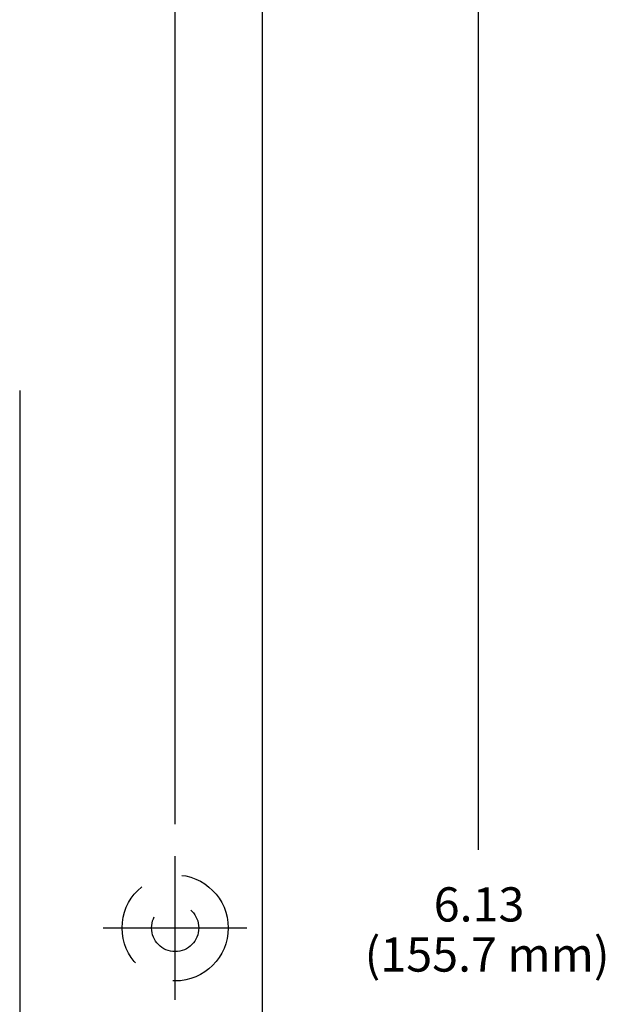
# Model space of a CAD drawing. Extents: x 11 to 178, y 27 to 115.
# Drawn here: x 20 to 22, y 32 to 35 of the extents above; entities that cross this region are included whole.
import ezdxf

# ---------------------------------------------------------------- set-up
doc = ezdxf.new("R2010")
doc.units = 0
doc.header["$LTSCALE"] = 2
doc.header["$MEASUREMENT"] = 0
doc.linetypes.add('CENTER2', pattern=[1.125, 0.75, -0.125, 0.125, -0.125])
doc.linetypes.add('HIDDEN2', pattern=[0.1875, 0.125, -0.0625])
for name, color, linetype in [('CENTER', 1, 'CENTER2'), ('HIDDEN', 9, 'HIDDEN2'), ('OBJECT', 7, 'CONTINUOUS'), ('TEXT', 2, 'CONTINUOUS')]:
    doc.layers.add(name, color=color, linetype=linetype)
doc.styles.add('TECHNICLIGHT', font='tel_____.pfb')

msp = doc.modelspace()

# ---------------------------------------------------------------- linework, layer by layer
at = {"layer": 'CENTER'}
for p, q in [((20.5472, 32.3759), (20.5472, 32.7959)), ((20.3372, 32.5859), (20.7572, 32.5859))]:
    msp.add_line(p, q, dxfattribs=at)
at = {"layer": 'HIDDEN'}
for radius in [0.155, 0.069]:
    msp.add_circle((20.5472, 32.5859), radius, dxfattribs=at)
at = {"layer": 'OBJECT', "color": 7}
msp.add_line((20.8018, 35.5605), (20.8018, 29.5913), dxfattribs=at)
at = {"layer": 'OBJECT'}
msp.add_line((20.0927, 34.157), (20.0927, 30.591), dxfattribs=at)
at = {"layer": 'TEXT'}
for p, q in [((20.5472, 32.8892), (20.5472, 36.8431)), ((21.4329, 35.5216), (21.4329, 32.8138))]:
    msp.add_line(p, q, dxfattribs=at)

# ---------------------------------------------------------------- texts
at = {"layer": 'TEXT', "style": 'TECHNICLIGHT'}
for s, p in [('6.13', (21.3031, 32.6047)), ('(155.7 mm)', (21.1011, 32.4582))]:
    msp.add_text(s, height=0.1, dxfattribs=at).set_placement(p)

doc.saveas('drawing.dxf')
